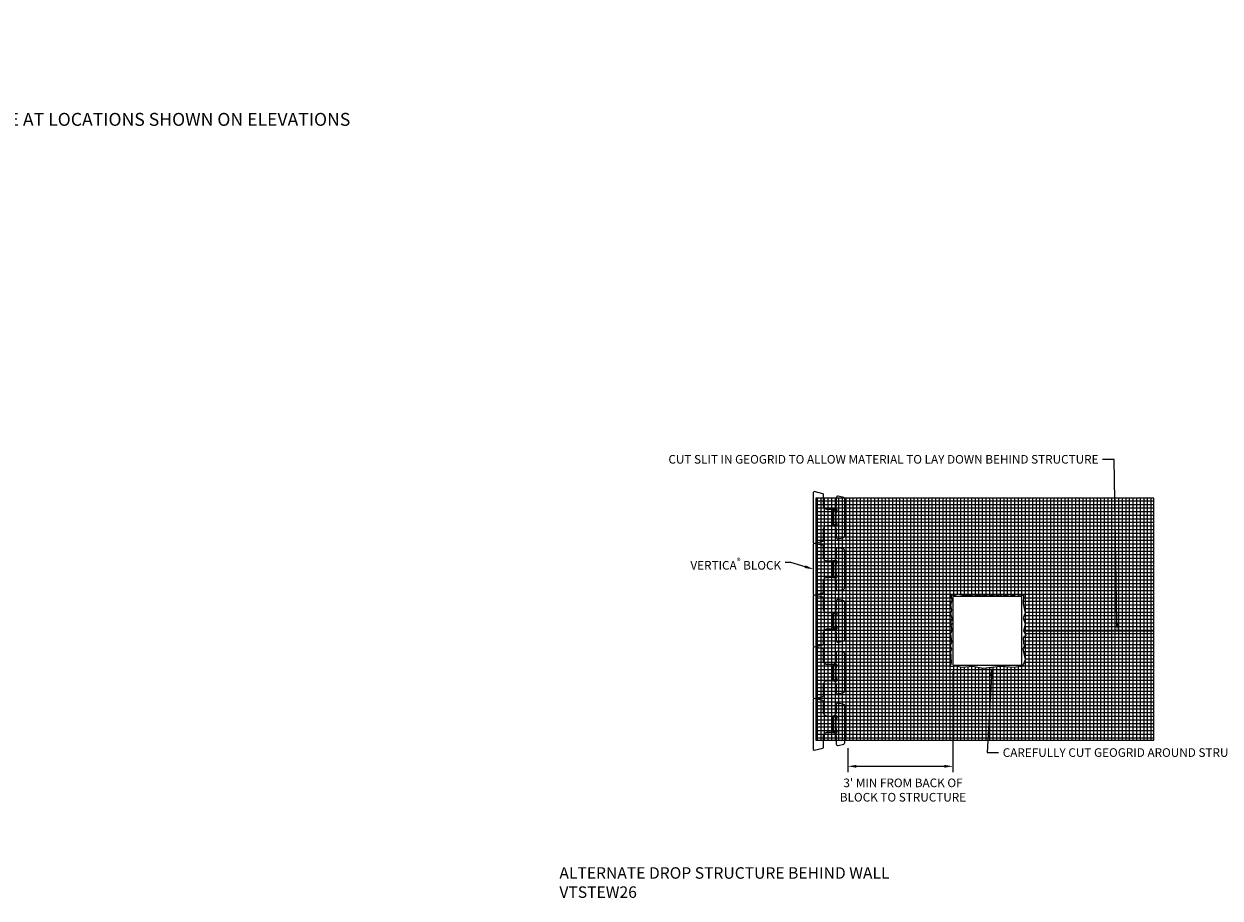
# Model space of a CAD drawing. Units: inches. Extents: x -960 to 30299, y -327 to 683.
# Drawn here: x 17827 to 18244, y 37 to 342 of the extents above; entities that cross this region are included whole.
import ezdxf
from ezdxf import colors
from ezdxf.entities.mleader import LeaderData, LeaderLine
from ezdxf.math import Vec2, Vec3

# ---------------------------------------------------------------- set-up
doc = ezdxf.new("R2010")
doc.units = ezdxf.units.IN
doc.header["$LTSCALE"] = 12
doc.header["$MEASUREMENT"] = 0
for name, color, linetype in [('W-HTCH-VLTE', 19, 'Continuous'), ('W-LINE-HEVY', 3, 'Continuous'), ('W-LINE-MEDM', 2, 'Continuous'), ('W-LINE-VHVY', 4, 'Continuous'), ('W-TEXT-MEDM', 1, 'Continuous')]:
    doc.layers.add(name, color=color, linetype=linetype)
doc.styles.add('AWS NOTES', font='arial.ttf', dxfattribs={"height": 0.09375})
doc.dimstyles.new('AWS DIMENSIONS', dxfattribs={"dimscale": 32, "dimtxt": 0.09375, "dimasz": 0.0937, "dimexe": 0.0625, "dimexo": 0.0625, "dimgap": 0.0625, "dimtad": 0, "dimtih": 1, "dimtoh": 1, "dimdec": 0, "dimzin": 3, "dimdsep": 46, "dimlunit": 3, "dimtxsty": 'AWS NOTES', "dimcen": 0, "dimclrd": 256, "dimclre": 256, "dimclrt": 256, "dimadec": 0, "dimazin": 0, "dimtfac": 1, "dimtdec": 0, "dimtofl": 0, "dimtmove": 2, "dimatfit": 3, "dimfxl": 1, "dimfrac": 2, "dimtolj": 1, "dimtzin": 0, "dimarcsym": 0})

# ---------------------------------------------------------------- blocks, each defined once
blk = doc.blocks.new('*D52')
at = {"layer": 'Defpoints', "color": 0, "transparency": 16777216}
for p in [(18151.07, 118.32), (18114.44, 91.5), (18151.07, 83.14)]:
    blk.add_point(p, dxfattribs=at)
at = {"layer": 'W-TEXT-MEDM', "lineweight": -2, "transparency": 16777216}
for p, q in [((18151.07, 116.32), (18151.07, 81.14)), ((18114.44, 89.5), (18114.44, 81.14)), ((18117.44, 83.14), (18148.07, 83.14))]:
    blk.add_line(p, q, dxfattribs=at)
at = {"layer": 'W-TEXT-MEDM', "transparency": 16777216}
for points in [[(18117.44, 83.64), (18117.44, 82.65), (18114.44, 83.14)], [(18148.07, 83.64), (18148.07, 82.65), (18151.07, 83.14)]]:
    blk.add_solid(points, dxfattribs=at)
at = {"layer": 'W-TEXT-MEDM', "transparency": 16777216, "insert": (18133.68, 74.88), "char_height": 3, "attachment_point": 5, "style": 'AWS NOTES'}
blk.add_mtext("\\A1;3' MIN FROM BACK OF \\PBLOCK TO STRUCTURE", dxfattribs=at)
blk = doc.blocks.new('VT11D-ST-2deg-PL')
at = {"layer": 'W-LINE-HEVY'}
blk.add_lwpolyline([(0, -8.75), (0.25, -9), (3.31, -8.29, 0.349216), (3.5, -8.05), (3.5, -4.25, -0.414214), (5, -2.75), (6.5, -2.75, -0.414214), (8, -4.25), (8, -4.25), (8, -6.9, 0.482343), (8.61, -7.39), (10.61, -6.93, 0.349216), (11, -6.44), (11, 0), (11, 6.44, 0.349216), (10.61, 6.93), (8.61, 7.39, 0.482343), (8, 6.9), (8, 4.25), (8, 4.25, -0.414214), (6.5, 2.75), (5, 2.75, -0.414214), (3.5, 4.25), (3.5, 8.05, 0.349216), (3.31, 8.29), (0.25, 9), (0, 8.75)], format="xyb", close=True, dxfattribs=at)
at = {"layer": 'W-LINE-MEDM'}
for points in [[(7.94, 0), (7.94, 1.25, -0.087489), (7.95, 1.33), (8.25, 2.17, 0.087489), (8.28, 2.3), (8.28, 2.62, 0.594937), (7.66, 2.96), (6.9, 2.46, 0.253968), (6.72, 2.13), (6.72, 0), (6.72, -2.12, 0.253968), (6.9, -2.46), (7.66, -2.96, 0.594937), (8.28, -2.62), (8.28, -2.3, 0.087489), (8.25, -2.17), (7.95, -1.33, -0.087489), (7.94, -1.25), (7.94, 0)], [(7.77, 0), (7.77, 1.25, -0.087489), (7.79, 1.39), (8.09, 2.23, 0.087489), (8.11, 2.3), (8.11, 2.62, 0.594937), (7.75, 2.81), (6.99, 2.32, 0.253968), (6.89, 2.13), (6.89, 0), (6.89, -2.12, 0.253968), (6.99, -2.32), (7.75, -2.81, 0.594937), (8.11, -2.62), (8.11, -2.3, 0.087489), (8.09, -2.23), (7.79, -1.39, -0.087489), (7.77, -1.25), (7.77, 0)]]:
    blk.add_lwpolyline(points, format="xyb", dxfattribs=at)

msp = doc.modelspace()

# ---------------------------------------------------------------- hatches: boundary and pattern name
at = {"layer": 'W-HTCH-VLTE'}
h = msp.add_hatch(dxfattribs=at)
h.set_pattern_fill('NET', color=256, scale=10, style=0)
h.set_pattern_definition([(0, (17345.1243, 839.359), (0, 1.25), []), (90, (17345.1243, 839.359), (-1.25, 8e-17), [])])
h.paths.add_polyline_path([(18103.33, 92.24), (18221.1, 92.24), (18221.1, 176.55), (18103.33, 176.55)])
h.paths.add_polyline_path([(18175.63, 142.7), (18175.53, 139.71), (18176.18, 136.45), (18175.57, 134.8), (18176.25, 132.76), (18175.61, 130.45), (18176.43, 128.64), (18175.58, 127.94), (18175.61, 126.03), (18176.04, 125.14), (18175.47, 124.01), (18176.18, 120.19), (18175.51, 118.53), (18175.22, 117.85), (18173.77, 117.82), (18172.4, 117.6), (18167.69, 117.86), (18161.57, 117.24), (18157.84, 117.91), (18154.46, 117.51), (18151.89, 118), (18150.2, 117.73), (18150.6, 119.33), (18150.31, 123.21), (18150.63, 123.83), (18150.2, 125.09), (18150.73, 126.51), (18150.36, 129.41), (18150.8, 130.6), (18150.5, 132.38), (18150.85, 132.74), (18150.24, 133.29), (18150.89, 134.29), (18150.35, 136.1), (18150.69, 137.51), (18150.38, 139.4), (18150.81, 140.96), (18150.4, 142.88), (18151.66, 142.73), (18152.96, 143.16), (18154.9, 142.58), (18156.72, 142.85), (18157.6, 142.49), (18158.95, 142.51), (18159.7, 142.85), (18161.32, 142.41), (18162.24, 142.91), (18163.08, 142.49), (18165.04, 142.74), (18165.96, 142.51), (18167.49, 143.03), (18168.37, 142.45), (18169.67, 142.87), (18170.7, 142.43), (18171.87, 142.91), (18173.03, 142.43)], flags=16)

# ---------------------------------------------------------------- linework, layer by layer
at = {"layer": 'W-LINE-HEVY'}
msp.add_lwpolyline([(18151.07, 118.32), (18175.07, 118.32), (18175.07, 142.32), (18151.07, 142.32)], close=True, dxfattribs=at)
at = {"layer": 'W-LINE-MEDM'}
msp.add_lwpolyline([(18103.33, 92.24), (18221.1, 92.24), (18221.1, 176.55), (18103.33, 176.55)], close=True, dxfattribs=at)
msp.add_lwpolyline([(18175.63, 142.7), (18175.53, 139.71), (18176.18, 136.45), (18175.57, 134.8), (18176.25, 132.76), (18175.61, 130.45), (18176.43, 128.64), (18175.58, 127.94), (18175.61, 126.03), (18176.04, 125.14), (18175.47, 124.01), (18176.18, 120.19), (18175.51, 118.53), (18175.22, 117.85), (18173.77, 117.82), (18172.4, 117.6), (18167.69, 117.86), (18161.57, 117.24), (18157.84, 117.91), (18154.46, 117.51), (18151.89, 118), (18150.2, 117.73), (18150.6, 119.33), (18150.31, 123.21), (18150.63, 123.83), (18150.2, 125.09), (18150.73, 126.51), (18150.36, 129.41), (18150.8, 130.6), (18150.5, 132.38), (18150.85, 132.74), (18150.24, 133.29), (18150.89, 134.29), (18150.35, 136.1), (18150.69, 137.51), (18150.38, 139.4), (18150.81, 140.96), (18150.4, 142.88), (18151.66, 142.73), (18152.96, 143.16), (18154.9, 142.58), (18156.72, 142.85), (18157.6, 142.49), (18158.95, 142.51), (18159.7, 142.85), (18161.32, 142.41), (18162.24, 142.91), (18163.08, 142.49), (18165.04, 142.74), (18165.96, 142.51), (18167.49, 143.03), (18168.37, 142.45), (18169.67, 142.87), (18170.7, 142.43), (18171.87, 142.91), (18173.03, 142.43), (18175.63, 142.7)], dxfattribs=at)
at = {"layer": 'W-LINE-VHVY'}
msp.add_line((18175.67, 130.32), (18221.1, 130.32), dxfattribs=at)

# ---------------------------------------------------------------- block references
for p in [(18102.44, 169.79), (18102.44, 151.79), (18102.44, 133.79), (18102.44, 115.79), (18102.44, 97.79)]:
    msp.add_blockref('VT11D-ST-2deg-PL', p)

# ---------------------------------------------------------------- texts
at = {"layer": 'Defpoints', "insert": (18014, 48), "char_height": 4, "attachment_point": 1, "style": 'AWS NOTES'}
msp.add_mtext_dynamic_manual_height_columns('ALTERNATE DROP STRUCTURE BEHIND WALL\\PVTSTEW26', width=157.1484, gutter_width=15, heights=[0], dxfattribs=at)

# ---------------------------------------------------------------- dimensions: what is measured, and where the dimension line sits
at = {"layer": 'W-TEXT-MEDM'}
dim = msp.add_linear_dim(base=(18151.07, 83.14), p1=(18114.44, 91.5), p2=(18151.07, 118.32), text="3' MIN FROM BACK OF \\PBLOCK TO STRUCTURE", dimstyle='AWS DIMENSIONS', dxfattribs=at)
dim.commit()
dim.dimension.update_dxf_attribs({"geometry": '*D52', "text_midpoint": (18133.68, 74.88), "dimtype": 160})

# ---------------------------------------------------------------- leaders
ml = msp.add_multileader_mtext('Standard', dxfattribs=at)
ml.set_content('CAREFULLY  CUT  GEOGRID AROUND STRUCTURE (TYP)', color=256, style='AWS NOTES')
ml.set_leader_properties()
ml.build(insert=Vec2(0, 0))
ml.multileader.update_dxf_attribs({"dogleg_length": 0.125, "arrow_head_size": 4.5, "scale": 48})
ctx = ml.context
ctx.base_point, ctx.scale, ctx.char_height, ctx.arrow_head_size, ctx.landing_gap_size, ctx.plane_origin = Vec3(17544.44, 338.23), 48, 4.5, 4.5, 2.16, Vec3(17536.56, 341.84)
notes = []
notes.append((ctx, [(0, (1, 1, 0), (17538.44, 338.23), (1, 0), 6, [(1, [(17487.79, 318.55), (17535.79, 318.55)], 0, [])])]))
ctx.mtext.insert, ctx.mtext.width, ctx.mtext.defined_height, ctx.mtext.flow_direction = Vec3(17546.6, 341.14), 98.8901, 35.64, 5
ml = msp.add_multileader_mtext('Standard', dxfattribs=at)
ml.set_content('ADD SUPPLEMENTAL LAYERS OF GEOGRID ON EITHER SIDE OF STRUCTURE AT LOCATIONS SHOWN ON ELEVATIONS', color=256, style='AWS NOTES')
ml.set_leader_properties()
ml.build(insert=Vec2(0, 0))
ml.multileader.update_dxf_attribs({"dogleg_length": 0.125, "arrow_head_size": 4.5, "scale": 48})
ctx = ml.context
ctx.base_point, ctx.scale, ctx.char_height, ctx.arrow_head_size, ctx.landing_gap_size, ctx.plane_origin = Vec3(17609.96, 308.4), 48, 4.5, 4.5, 2.16, Vec3(17559.33, 260.52)
notes.append((ctx, [(0, (1, 1, 0), (17603.96, 308.4), (1, 0), 6, [(0, [(17565.46, 310.55), (17572.58, 286.55)], 0, [])])]))
ctx.mtext.insert, ctx.mtext.width, ctx.mtext.defined_height, ctx.mtext.flow_direction = Vec3(17612.12, 310.68), 97.9584, 31.67, 5
ml = msp.add_multileader_mtext('Standard', dxfattribs=at)
ml.set_content('\\A1;2 TO 3 INCHES OF SOIL FILL REQUIRED BETWEEN OVERLAPPED REINFORCEMENT FOR PROPER SOIL AND REINFORCEMENT INTERACTION.', color=256, style='AWS NOTES')
ml.set_leader_properties()
ml.build(insert=Vec2(0, 0))
ml.multileader.update_dxf_attribs({"dogleg_length": 0.125, "arrow_head_size": 3, "scale": 32})
ctx = ml.context
ctx.base_point, ctx.scale, ctx.char_height, ctx.arrow_head_size, ctx.landing_gap_size, ctx.plane_origin = Vec3(18898.6, 286.58), 32, 3, 3, 1.44, Vec3(18988.48, 242.71)
ctx.text_align_type = 2
notes.append((ctx, [(0, (1, 1, 0), (18972.08, 286.58), (-1, 0), 4, [(0, [(18988.48, 242.71)], 0, [])])]))
ctx.mtext.insert, ctx.mtext.width, ctx.mtext.alignment, ctx.mtext.flow_direction = Vec3(18966.64, 288.11), 69.4856, 3, 5
ml = msp.add_multileader_mtext('Standard', dxfattribs=at)
ml.set_content('DROP STRUCTURE (DESIGNED BY OTHERS)', color=256, style='AWS NOTES')
ml.set_leader_properties()
ml.build(insert=Vec2(0, 0))
ml.multileader.update_dxf_attribs({"dogleg_length": 0.125, "arrow_head_size": 4.5, "scale": 48})
ctx = ml.context
ctx.base_point, ctx.scale, ctx.char_height, ctx.arrow_head_size, ctx.landing_gap_size, ctx.plane_origin = Vec3(17547.16, 269.41), 48, 4.5, 4.5, 2.16, Vec3(17525.17, 221.11)
notes.append((ctx, [(0, (1, 1, 0), (17541.16, 269.41), (1, 0), 6, [(1, [(17530.97, 280.38)], 0, [])])]))
ctx.mtext.insert, ctx.mtext.width, ctx.mtext.defined_height, ctx.mtext.flow_direction = Vec3(17549.32, 272.32), 90.9396, 19.08, 5
ml = msp.add_multileader_mtext('Standard', dxfattribs=at)
ml.set_content('CUT SLIT IN GEOGRID TO ALLOW TO LAY DOWN BEHIND STRUCTURE', color=256, style='AWS NOTES')
ml.set_leader_properties()
ml.build(insert=Vec2(0, 0))
ml.multileader.update_dxf_attribs({"dogleg_length": 0.125, "arrow_head_size": 4.5, "scale": 48})
ctx = ml.context
ctx.base_point, ctx.scale, ctx.char_height, ctx.arrow_head_size, ctx.landing_gap_size, ctx.plane_origin = Vec3(17528.65, 242.89), 48, 4.5, 4.5, 2.16, Vec3(17520.42, 199.98)
notes.append((ctx, [(0, (1, 1, 0), (17522.65, 242.89), (1, 0), 6, [(0, [(17520.42, 199.98)], 0, [])])]))
ctx.mtext.insert, ctx.mtext.width, ctx.mtext.flow_direction = Vec3(17530.81, 245.18), 82.8073, 5
ml = msp.add_multileader_mtext('Standard', dxfattribs=at)
ml.set_content('CAREFULLY CUT GEOGRID AROUND STRUCTURE', color=256, style='AWS NOTES')
ml.set_leader_properties()
ml.build(insert=Vec2(0, 0))
ml.multileader.update_dxf_attribs({"dogleg_length": 0.125, "arrow_head_size": 4.5, "scale": 48})
ctx = ml.context
ctx.base_point, ctx.scale, ctx.char_height, ctx.arrow_head_size, ctx.landing_gap_size, ctx.plane_origin = Vec3(17547.51, 213.29), 48, 4.5, 4.5, 2.16, Vec3(17560.24, 104.43)
notes.append((ctx, [(0, (1, 1, 0), (17541.51, 213.29), (1, 0), 6, [(1, [(17530.41, 172.63)], 0, [])])]))
ctx.mtext.insert, ctx.mtext.width, ctx.mtext.flow_direction = Vec3(17549.67, 215.57), 74.5311, 5
ml = msp.add_multileader_mtext('Standard', dxfattribs=at)
ml.set_content('ANY DISTURBANCE OF THE SOILS OUTSIDE THE 1:1 EXCAVATION AREA MUST ALSO BE FILLED WITH SELECT FILL', color=256, style='AWS NOTES')
ml.set_leader_properties()
ml.build(insert=Vec2(0, 0))
ml.multileader.update_dxf_attribs({"dogleg_length": 0.125, "arrow_head_size": 3, "scale": 32})
ctx = ml.context
ctx.base_point, ctx.scale, ctx.char_height, ctx.arrow_head_size, ctx.landing_gap_size, ctx.plane_origin = Vec3(15351.95, 182.15, -7.75), 32, 3, 3, 1.44, Vec3(15347.72, 187.97, -7.75)
notes.append((ctx, [(0, (1, 1, 0), (15347.95, 182.15, -7.75), (1, 0), 4, [(0, [(15336.46, 193.36, -7.75)], 0, [])])]))
ctx.mtext.insert, ctx.mtext.width, ctx.mtext.defined_height, ctx.mtext.flow_direction = Vec3(15353.39, 183.68, -7.75), 86.1761, 23.36, 5
ml = msp.add_multileader_mtext('Standard', dxfattribs=at)
ml.set_content('PLACE ADDITIONAL PANEL AT CORNER TO PROVIDE 100% GEOGRID COVERAGE OF REINFORCED FILL. THIS PANEL SHOULD BE PLACED ONE COURSE ABOVE MAIN REINFORCEMENT.', color=256, style='AWS NOTES')
ml.set_leader_properties()
ml.build(insert=Vec2(0, 0))
ml.multileader.update_dxf_attribs({"dogleg_length": 0.125, "arrow_head_size": 4.5, "scale": 48})
ctx = ml.context
ctx.base_point, ctx.scale, ctx.char_height, ctx.arrow_head_size, ctx.landing_gap_size, ctx.plane_origin = Vec3(22355.98, 191.99), 48, 4.5, 4.5, 2.16, Vec3(22539.48, 87.68)
ctx.text_align_type = 2
notes.append((ctx, [(1, (1, 1, 0), (22491.23, 191.99), (-1, 0), 6, [(0, [(22513.62, 166.54)], 0, [])])]))
ctx.mtext.insert, ctx.mtext.width, ctx.mtext.defined_height, ctx.mtext.alignment, ctx.mtext.flow_direction = Vec3(22483.07, 194.28), 125.1383, 13.43, 3, 5
ml = msp.add_multileader_mtext('Standard', dxfattribs=at)
ml.set_content('CUT SLIT IN GEOGRID TO ALLOW MATERIAL TO LAY DOWN BEHIND STRUCTURE', color=256, style='AWS NOTES')
ml.set_leader_properties()
ml.build(insert=Vec2(0, 0))
ml.multileader.update_dxf_attribs({"dogleg_length": 0.125, "arrow_head_size": 3, "scale": 32})
ctx = ml.context
ctx.base_point, ctx.scale, ctx.char_height, ctx.arrow_head_size, ctx.landing_gap_size, ctx.plane_origin = Vec3(18110.8, 190.02), 32, 3, 3, 1.44, Vec3(18186.73, 130.32)
ctx.text_align_type = 2
notes.append((ctx, [(0, (1, 1, 0), (18207.21, 190.02), (-1, 0), 4, [(0, [(18208.24, 130.32)], 0, [])])]))
ctx.mtext.insert, ctx.mtext.width, ctx.mtext.defined_height, ctx.mtext.alignment, ctx.mtext.flow_direction = Vec3(18201.77, 191.55), 91.0753, 13.3, 3, 5
ml = msp.add_multileader_mtext('Standard', dxfattribs=at)
ml.set_content('\\A1;VERTICA{\\H0.7x;\\S®^ ;\\H1.4286x; BLOCK}', color=256, style='AWS NOTES')
ml.set_leader_properties()
ml.build(insert=Vec2(0, 0))
ml.multileader.update_dxf_attribs({"dogleg_length": 0.125, "arrow_head_size": 3, "scale": 32})
ctx = ml.context
ctx.base_point, ctx.scale, ctx.char_height, ctx.arrow_head_size, ctx.landing_gap_size, ctx.plane_origin = Vec3(18069.47, 154.14), 32, 3, 3, 1.44, Vec3(18102.44, 151.79)
ctx.text_align_type = 2
notes.append((ctx, [(0, (1, 1, 0), (18094.66, 154.14), (-1, 0), 2, [(0, [(18102.44, 151.79)], 0, [])])]))
ctx.mtext.insert, ctx.mtext.width, ctx.mtext.alignment, ctx.mtext.flow_direction = Vec3(18091.22, 155.66), 33.8589, 3, 5
ml = msp.add_multileader_mtext('Standard', dxfattribs=at)
ml.set_content('{\\LSTEP 3} - PLACE REINFORCEMENT IN THE AREAS WHERE THE MARKS SHOW GAPS IN THE LOWER REINFORCEMENT PATTERN.  CONTINUE NORMAL WALL CONSTRUCTION, REPEATING THESE STEPS AS NEEDED.', color=256, style='AWS NOTES')
ml.set_leader_properties()
ml.build(insert=Vec2(0, 0))
ml.multileader.update_dxf_attribs({"dogleg_length": 0.125, "arrow_head_size": 3, "scale": 32})
ctx = ml.context
ctx.base_point, ctx.scale, ctx.char_height, ctx.arrow_head_size, ctx.landing_gap_size, ctx.plane_origin = Vec3(18952.27, 141.16), 32, 3, 3, 1.44, Vec3(19137.44, 117.65)
ctx.text_align_type = 2
notes.append((ctx, [(0, (1, 1, 0), (19091.44, 141.16), (-1, 0), 4, [(2, [(19137.44, 117.65), (19132.94, 109.38), (19125.01, 105.08)], 0, [])])]))
ctx.mtext.insert, ctx.mtext.width, ctx.mtext.alignment, ctx.mtext.flow_direction = Vec3(19086, 142.69), 134.4806, 3, 5
ml = msp.add_multileader_mtext('Standard', dxfattribs=at)
ml.set_content('{\\LSTEP 2 }- LAY THE NEXT COURSE OF BLOCK.  MAKE A MARK ON THE BACK OF THE BLOCKS IN THE AREAS THAT ARE NOT REINFORCED.  BACKFILL AND COMPACT THAT COURSE.', color=256, style='AWS NOTES')
ml.set_leader_properties()
ml.build(insert=Vec2(0, 0))
ml.multileader.update_dxf_attribs({"dogleg_length": 0.125, "arrow_head_size": 3, "scale": 32})
ctx = ml.context
ctx.base_point, ctx.scale, ctx.char_height, ctx.arrow_head_size, ctx.landing_gap_size, ctx.plane_origin = Vec3(18751.73, 141.69), 32, 3, 3, 1.44, Vec3(18889.41, 70.15)
ctx.text_align_type = 2
notes.append((ctx, [(0, (1, 1, 0), (18867.19, 141.69), (-1, 0), 4, [(2, [(18889.41, 70.15), (18911.99, 84.07), (18927.43, 111.77)], 0, [])])]))
ctx.mtext.insert, ctx.mtext.width, ctx.mtext.alignment, ctx.mtext.flow_direction = Vec3(18861.75, 143.21), 114.7376, 3, 5
ml = msp.add_multileader_mtext('Standard', dxfattribs=at)
ml.set_content('\\A1;WRAP PIPE IN FILTER FABRIC TO REDUCE FINES WASHING OUT THE FACE', color=256, style='AWS NOTES')
ml.set_leader_properties()
ml.build(insert=Vec2(0, 0))
ml.multileader.update_dxf_attribs({"dogleg_length": 0.125, "arrow_head_size": 3, "scale": 32})
ctx = ml.context
ctx.base_point, ctx.scale, ctx.char_height, ctx.arrow_head_size, ctx.landing_gap_size, ctx.plane_origin = Vec3(16068.26, 113.53), 32, 3, 3, 1.44, Vec3(16053.06, 118.81)
notes.append((ctx, [(0, (1, 1, 0), (16064.26, 113.53), (1, 0), 4, [(0, [(16053.06, 118.81)], 0, [])])]))
ctx.mtext.insert, ctx.mtext.width, ctx.mtext.flow_direction = Vec3(16069.7, 115.06), 85.2617, 5
ml = msp.add_multileader_mtext('Standard', dxfattribs=at)
ml.set_content('CAREFULLY CUT GEOGRID AROUND STRUCTURE', color=256, style='AWS NOTES')
ml.set_leader_properties()
ml.build(insert=Vec2(0, 0))
ml.multileader.update_dxf_attribs({"dogleg_length": 0.125, "arrow_head_size": 3, "scale": 32})
ctx = ml.context
ctx.base_point, ctx.scale, ctx.char_height, ctx.arrow_head_size, ctx.landing_gap_size, ctx.plane_origin = Vec3(18166.98, 87.91), 32, 3, 3, 1.44, Vec3(18164.63, 117.55)
notes.append((ctx, [(0, (1, 1, 0), (18162.98, 87.91), (1, 0), 4, [(0, [(18164.63, 117.55)], 0, [])])]))
ctx.mtext.insert, ctx.mtext.width, ctx.mtext.defined_height, ctx.mtext.flow_direction = Vec3(18168.42, 89.43), 57.5066, 16.51, 5
for ctx, leaders in notes:
    for number, flags, end, landing, length, lines in leaders:
        leader = LeaderData()
        leader.index, (leader.has_last_leader_line, leader.has_dogleg_vector, leader.attachment_direction) = number, flags
        leader.last_leader_point, leader.dogleg_vector, leader.dogleg_length = Vec3(end), Vec3(landing), length
        for number, points, colour, breaks in lines:
            line = LeaderLine()
            line.index, line.vertices, line.color, line.breaks = number, Vec3.list(points), colors.encode_raw_color(colour), breaks
            leader.lines.append(line)
        ctx.leaders.append(leader)

doc.saveas('drawing.dxf')
